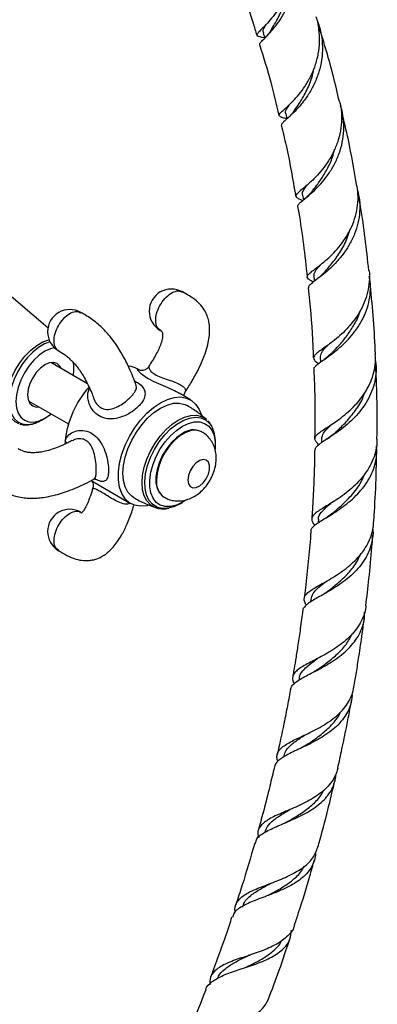
# Model space of a CAD drawing. Units: millimetres. Extents: x 5 to 995, y 5 to 995.
# Drawn here: x 226 to 242, y 831 to 875 of the extents above; entities that cross this region are included whole.
import ezdxf

# ---------------------------------------------------------------- set-up
doc = ezdxf.new("R2010")
doc.units = ezdxf.units.MM

msp = doc.modelspace()

# ---------------------------------------------------------------- linework, layer by layer
at = {"color": 7, "linetype": 'Continuous', "lineweight": 25}
for p, q in [((237.379, 874.538), (237.407, 874.531)), ((239.111, 867.438), (239.149, 867.214)), ((239.625, 863.77), (239.648, 863.554)), ((227.625, 861.451), (225.146, 863.561)), ((229.408, 858.925), (227.757, 859.878)), ((228.794, 859.635), (228.794, 859.808)), ((232.198, 859.701), (232.192, 859.698)), ((239.909, 860.104), (239.917, 859.901)), ((231.697, 859.567), (231.65, 859.594)), ((234.054, 858.206), (233.546, 858.499)), ((226.757, 858.146), (228.546, 857.113)), ((227.337, 857.283), (227.486, 857.369)), ((234.573, 856.752), (234.544, 856.768)), ((235.179, 856.153), (235.179, 856.279)), ((239.973, 856.449), (239.97, 856.268)), ((229.572, 854.558), (231.355, 853.529)), ((232.845, 853.824), (232.873, 853.807)), ((233.586, 853.518), (233.695, 853.581)), ((239.83, 852.815), (239.819, 852.659)), ((239.49, 849.214), (239.474, 849.088)), ((238.965, 845.655), (238.949, 845.563)), ((238.266, 842.147), (238.254, 842.093)), ((238.504, 839.707), (238.421, 839.67))]:
    msp.add_line(p, q, dxfattribs=at)
at = {"color": 7, "linetype": 'Continuous', "lineweight": 25, "flags": 128}
for points in [[(237.343, 874.739), (237.408, 874.529), (237.41, 874.521)], [(238.354, 871.098), (238.407, 870.876), (238.407, 870.873)], [(227.721, 860.813), (227.471, 860.721), (227.202, 860.565), (226.937, 860.355), (226.686, 860.098), (226.458, 859.803), (226.259, 859.479), (226.097, 859.137), (225.977, 858.79), (225.903, 858.448), (225.878, 858.125), (225.903, 857.83), (225.977, 857.573), (226.097, 857.365), (226.259, 857.21), (226.458, 857.116), (226.686, 857.084), (226.937, 857.117), (227.202, 857.212), (227.337, 857.283)], [(227.486, 860.391), (227.231, 860.214), (226.986, 859.987), (226.759, 859.716), (226.561, 859.414), (226.398, 859.091), (226.278, 858.76), (226.203, 858.434), (226.178, 858.125), (226.203, 857.845), (226.278, 857.604), (226.398, 857.413), (226.561, 857.278), (226.759, 857.204), (226.986, 857.195), (227.231, 857.251), (227.486, 857.369), (227.741, 857.546), (227.764, 857.565)], [(227.913, 860.554), (227.741, 860.509), (227.486, 860.391)], [(228.215, 859.614), (228.16, 859.718), (228.036, 859.833), (227.875, 859.882), (227.687, 859.864), (227.486, 859.778), (227.285, 859.631), (227.097, 859.433), (226.936, 859.198), (226.812, 858.94), (226.735, 858.679), (226.708, 858.431), (226.735, 858.214), (226.812, 858.042), (226.936, 857.927), (227.097, 857.878), (227.215, 857.882)], [(232.182, 853.445), (232.085, 853.424), (231.796, 853.404), (231.532, 853.451), (231.3, 853.563), (231.106, 853.739), (230.956, 853.973), (230.854, 854.258), (230.802, 854.587), (230.802, 854.951), (230.854, 855.34), (230.956, 855.744), (231.106, 856.151), (231.3, 856.55), (231.532, 856.93), (231.796, 857.282), (232.085, 857.595), (232.39, 857.861), (232.705, 858.072), (233.019, 858.223), (233.324, 858.31), (233.613, 858.331), (233.877, 858.284), (234.109, 858.171), (234.303, 857.996), (234.453, 857.762), (234.537, 857.544)], [(231.505, 853.789), (231.405, 853.857), (231.235, 854.039), (231.11, 854.277), (231.033, 854.562), (231.007, 854.888), (231.033, 855.243), (231.11, 855.617), (231.235, 855.999), (231.405, 856.377), (231.614, 856.739), (231.856, 857.075), (232.124, 857.374), (232.41, 857.627), (232.705, 857.827), (232.999, 857.967), (233.285, 858.044), (233.553, 858.054), (233.795, 857.998), (233.905, 857.946)], [(233.848, 853.679), (233.695, 853.581), (233.422, 853.453), (233.158, 853.387), (232.913, 853.387), (232.694, 853.451), (232.51, 853.578), (232.365, 853.764), (232.266, 854.002), (232.216, 854.284), (232.216, 854.601), (232.266, 854.941), (232.365, 855.293), (232.51, 855.645), (232.694, 855.986), (232.913, 856.303), (233.158, 856.585), (233.422, 856.824), (233.695, 857.011), (233.967, 857.139), (234.231, 857.205), (234.476, 857.205), (234.695, 857.141), (234.88, 857.013), (235.024, 856.828), (235.123, 856.59), (235.173, 856.308), (235.173, 855.991), (235.172, 855.975)], [(233.695, 856.684), (233.445, 856.509), (233.206, 856.282), (232.988, 856.011), (232.801, 855.709), (232.653, 855.389), (232.551, 855.065), (232.499, 854.751), (232.499, 854.461), (232.551, 854.207), (232.653, 854.001), (232.801, 853.851), (232.845, 853.824)], [(233.935, 854.586), (233.962, 854.415), (234.04, 854.295), (234.159, 854.236), (234.309, 854.247), (234.471, 854.325), (234.629, 854.463), (234.765, 854.644), (234.865, 854.851), (234.918, 855.059), (234.918, 855.247), (234.865, 855.395), (234.765, 855.485), (234.629, 855.509), (234.471, 855.464), (234.309, 855.355), (234.159, 855.193), (234.04, 854.997), (233.962, 854.787), (233.935, 854.586)], [(233.585, 853.518), (233.301, 853.383), (233.106, 853.327)]]:
    msp.add_lwpolyline(points, dxfattribs=at)
at = {"color": 8, "linetype": 'Continuous', "lineweight": 25, "flags": 128}
for points in [[(226.316, 857.123), (226.15, 857.208), (225.984, 857.366), (225.86, 857.581), (225.785, 857.844), (225.759, 858.147), (225.785, 858.48), (225.86, 858.831), (225.984, 859.188), (226.15, 859.538), (226.354, 859.871), (226.589, 860.175), (226.847, 860.439), (227.119, 860.655), (227.395, 860.814), (227.667, 860.912), (227.675, 860.914)], [(232.489, 853.341), (232.457, 853.352), (232.256, 853.469), (232.093, 853.644), (231.972, 853.872), (231.898, 854.147), (231.874, 854.461), (231.898, 854.803), (231.972, 855.163), (232.093, 855.53), (232.256, 855.894), (232.457, 856.243), (232.691, 856.566), (232.949, 856.854), (233.224, 857.098), (233.507, 857.291), (233.791, 857.426), (234.066, 857.499), (234.324, 857.509), (234.558, 857.455), (234.759, 857.339), (234.785, 857.317)], [(233.106, 853.327), (233.025, 853.312), (232.768, 853.307), (232.536, 853.367), (232.339, 853.492), (232.182, 853.676), (232.069, 853.915), (232.006, 854.2), (231.993, 854.522), (232.031, 854.871), (232.119, 855.236), (232.255, 855.605), (232.433, 855.966), (232.648, 856.307), (232.894, 856.618), (233.161, 856.889), (233.442, 857.11), (233.728, 857.275), (234.009, 857.378), (234.277, 857.417), (234.522, 857.389), (234.738, 857.296), (234.916, 857.141), (235.001, 857.023)], [(234.571, 856.753), (234.527, 856.775), (234.324, 856.829), (234.094, 856.814), (233.849, 856.733), (233.597, 856.587), (233.352, 856.385), (233.122, 856.135), (232.919, 855.847), (232.751, 855.534), (232.625, 855.21), (232.547, 854.889), (232.521, 854.586)], [(228.48, 856.245), (228.447, 856.29), (228.398, 856.338)]]:
    msp.add_lwpolyline(points, dxfattribs=at)
at = {"color": 7, "linetype": 'Continuous', "lineweight": 25}
for centre, radius, start, end in [((233.194, 862.199), 1, 59.9725, 240.0171), ((228.609, 861.273), 1, 60.0325, 240.0483), ((227.056, 859.618), 1.739, 349.3431, 10.428), ((231.179, 858.768), 0.951, 60.3084, 83.8713), ((232.678, 855.893), 4.303, 137.9531, 174.0632), ((233.729, 856.324), 1.451, 358.233, 28.7777), ((234.191, 856), 0.846, 65.3276, 125.9828), ((231.139, 856.149), 2.747, 176.0565, 178.845), ((228.609, 852.264), 1, 59.9566, 239.9619)]:
    msp.add_arc(centre, radius, start, end, dxfattribs=at)
at = {"color": 8, "linetype": 'Continuous', "lineweight": 25}
msp.add_arc((233.363, 854.497), 0.846, 174.0212, 234.5915, dxfattribs=at)
at = {"color": 7, "linetype": 'Continuous', "lineweight": 25}
for points, knots in [([(238.393, 879.255), (238.397, 879.245), (238.493, 879.048), (238.587, 878.633), (238.659, 878.025), (238.62, 877.428), (238.494, 876.854), (238.297, 876.334), (238.051, 875.871), (237.785, 875.487), (237.524, 875.177), (237.3, 874.948), (237.133, 874.787), (237.048, 874.684), (237.053, 874.622), (237.166, 874.58), (237.286, 874.558), (237.388, 874.537), (237.394, 874.535)], [0, 0, 0, 0, 0.0039368, 0.078327, 0.1496747, 0.2231319, 0.2937378, 0.3664252, 0.4364108, 0.5084536, 0.5779011, 0.6493889, 0.7183263, 0.7892953, 0.8576128, 0.9279493, 0.9955462, 1, 1, 1, 1]), ([(237.19, 874.234), (237.19, 874.254), (237.191, 874.296), (237.301, 874.409), (237.477, 874.582), (237.71, 874.826), (237.969, 875.143), (238.233, 875.539), (238.47, 876.002), (238.659, 876.529), (238.774, 877.095), (238.804, 877.691), (238.73, 878.285), (238.611, 878.748), (238.489, 878.987), (238.457, 879.049)], [0, 0, 0, 0, 0.070803, 0.149443, 0.230302, 0.310014, 0.391977, 0.472685, 0.555685, 0.637213, 0.721062, 0.803302, 0.887887, 0.970794, 1, 1, 1, 1]), ([(235.93, 877.848), (236.039, 877.567), (236.376, 876.701), (236.753, 875.64), (236.992, 874.826), (237.045, 874.645)], [0, 0, 0, 0, 0.271452, 0.837834, 1, 1, 1, 1]), ([(237.713, 874.904), (237.729, 874.931), (237.812, 875.07), (238.037, 875.449), (238.278, 876.018), (238.428, 876.491), (238.455, 876.754), (238.46, 876.804)], [0, 0, 0, 0, 0.071722, 0.375971, 0.682475, 0.940057, 1, 1, 1, 1]), ([(238.408, 870.869), (238.343, 870.888), (238.201, 870.93), (238.085, 870.979), (238.046, 871.04), (238.096, 871.124), (238.229, 871.247), (238.428, 871.423), (238.678, 871.662), (238.953, 871.967), (239.231, 872.342), (239.485, 872.777), (239.695, 873.269), (239.836, 873.799), (239.901, 874.359), (239.864, 874.919), (239.802, 875.3), (239.73, 875.476), (239.729, 875.478)], [0, 0, 0, 0, 0.056144, 0.122342, 0.187369, 0.254243, 0.319938, 0.387506, 0.453745, 0.521875, 0.588604, 0.657242, 0.724413, 0.793505, 0.861139, 0.930699, 0.998904, 1, 1, 1, 1]), ([(239.777, 875.27), (239.8, 875.219), (239.902, 874.987), (239.988, 874.548), (240.027, 873.967), (239.964, 873.399), (239.818, 872.851), (239.604, 872.351), (239.341, 871.903), (239.057, 871.524), (238.773, 871.212), (238.522, 870.973), (238.318, 870.795), (238.198, 870.675), (238.149, 870.612), (238.169, 870.589), (238.17, 870.587)], [0, 0, 0, 0, 0.024054, 0.10794, 0.188771, 0.27198, 0.352199, 0.434779, 0.514374, 0.596311, 0.675248, 0.756515, 0.834682, 0.915164, 0.992425, 1, 1, 1, 1]), ([(237.363, 874.744), (237.351, 874.766), (237.31, 874.843), (237.367, 874.956), (237.451, 875.099), (237.466, 875.124)], [0, 0, 0, 0, 0.247104, 0.865801, 1, 1, 1, 1]), ([(237.714, 874.907), (237.661, 874.827), (237.552, 874.663), (237.428, 874.537), (237.365, 874.472)], [0, 0, 0, 0, 0.492061, 1, 1, 1, 1]), ([(240.773, 871.652), (240.686, 872.033), (240.421, 873.201), (240.084, 874.298), (239.857, 875.038)], [0, 0, 0, 0, 0.326107, 1, 1, 1, 1]), ([(237.17, 874.226), (237.346, 873.665), (237.671, 872.634), (237.926, 871.529), (238.042, 871.025)], [0, 0, 0, 0, 0.544217, 1, 1, 1, 1]), ([(238.748, 871.255), (238.818, 871.353), (238.978, 871.58), (239.273, 872.077), (239.522, 872.618), (239.599, 873.002), (239.628, 873.142)], [0, 0, 0, 0, 0.230592, 0.527792, 0.827326, 1, 1, 1, 1]), ([(238.359, 871.095), (238.357, 871.098), (238.313, 871.157), (238.368, 871.275), (238.481, 871.449), (238.528, 871.523)], [0, 0, 0, 0, 0.027154, 0.588331, 1, 1, 1, 1]), ([(238.753, 871.259), (238.698, 871.186), (238.586, 871.038), (238.46, 870.922), (238.396, 870.862)], [0, 0, 0, 0, 0.492023, 1, 1, 1, 1]), ([(240.783, 871.655), (240.794, 871.619), (240.858, 871.406), (240.885, 871.001), (240.857, 870.455), (240.738, 869.93), (240.545, 869.432), (240.297, 868.983), (240.011, 868.585), (239.714, 868.25), (239.425, 867.975), (239.172, 867.762), (238.972, 867.6), (238.845, 867.483), (238.798, 867.396), (238.844, 867.324), (238.952, 867.263), (239.075, 867.214), (239.124, 867.194)], [0, 0, 0, 0, 0.014319, 0.084653, 0.15223, 0.221799, 0.288772, 0.357716, 0.424164, 0.492561, 0.558584, 0.62654, 0.692191, 0.759768, 0.824997, 0.892141, 0.956916, 1, 1, 1, 1]), ([(238.895, 866.92), (238.898, 866.946), (238.905, 866.999), (239.018, 867.108), (239.198, 867.255), (239.438, 867.454), (239.715, 867.707), (240.011, 868.023), (240.3, 868.396), (240.563, 868.828), (240.775, 869.303), (240.921, 869.818), (240.99, 870.351), (240.962, 870.891), (240.902, 871.267), (240.828, 871.451), (240.823, 871.466)], [0, 0, 0, 0, 0.072263, 0.146049, 0.221929, 0.296523, 0.373231, 0.448652, 0.526219, 0.602324, 0.680597, 0.757352, 0.836299, 0.913628, 0.993168, 1, 1, 1, 1]), ([(241.561, 867.836), (241.443, 868.542), (241.25, 869.694), (240.983, 870.779), (240.88, 871.2)], [0, 0, 0, 0, 0.612487, 1, 1, 1, 1]), ([(238.15, 870.584), (238.226, 870.282), (238.483, 869.257), (238.668, 868.16), (238.799, 867.386)], [0, 0, 0, 0, 0.294584, 1, 1, 1, 1]), ([(239.54, 867.602), (239.579, 867.65), (239.696, 867.798), (239.944, 868.129), (240.228, 868.596), (240.451, 869.063), (240.531, 869.384), (240.56, 869.503)], [0, 0, 0, 0, 0.118891, 0.362352, 0.607246, 0.853859, 1, 1, 1, 1]), ([(239.124, 867.434), (239.118, 867.449), (239.088, 867.519), (239.153, 867.656), (239.269, 867.817), (239.326, 867.896)], [0, 0, 0, 0, 0.1306, 0.573505, 1, 1, 1, 1]), ([(239.593, 863.513), (239.568, 863.526), (239.469, 863.577), (239.373, 863.644), (239.313, 863.729), (239.34, 863.818), (239.446, 863.927), (239.624, 864.064), (239.863, 864.243), (240.143, 864.469), (240.448, 864.75), (240.753, 865.081), (241.04, 865.467), (241.285, 865.894), (241.476, 866.363), (241.593, 866.853), (241.637, 867.352), (241.596, 867.677), (241.576, 867.837)], [0, 0, 0, 0, 0.022882, 0.08762, 0.151009, 0.21621, 0.280057, 0.345733, 0.409951, 0.476008, 0.540582, 0.607012, 0.671856, 0.738558, 0.803759, 0.870824, 0.936461, 1, 1, 1, 1]), ([(239.541, 867.603), (239.486, 867.538), (239.374, 867.406), (239.25, 867.3), (239.186, 867.246)], [0, 0, 0, 0, 0.492315, 1, 1, 1, 1]), ([(241.592, 867.651), (241.627, 867.502), (241.699, 867.186), (241.702, 866.685), (241.627, 866.174), (241.47, 865.678), (241.248, 865.22), (240.972, 864.8), (240.668, 864.434), (240.352, 864.12), (240.052, 863.864), (239.784, 863.658), (239.571, 863.499), (239.432, 863.376), (239.369, 863.298), (239.383, 863.258), (239.386, 863.248)], [0, 0, 0, 0, 0.068508, 0.144349, 0.222417, 0.297771, 0.375339, 0.450163, 0.527185, 0.601493, 0.67799, 0.751668, 0.827518, 0.900528, 0.975698, 1, 1, 1, 1]), ([(242.103, 864.034), (241.998, 865.009), (241.875, 866.148), (241.674, 867.221), (241.646, 867.375)], [0, 0, 0, 0, 0.857285, 1, 1, 1, 1]), ([(238.887, 866.918), (238.904, 866.826), (239.097, 865.809), (239.213, 864.723), (239.319, 863.736)], [0, 0, 0, 0, 0.090359, 1, 1, 1, 1]), ([(240.097, 863.952), (240.159, 864.022), (240.326, 864.211), (240.664, 864.632), (241.027, 865.207), (241.187, 865.66), (241.267, 865.886)], [0, 0, 0, 0, 0.1628912, 0.4411366, 0.7214331, 1, 1, 1, 1]), ([(239.625, 863.775), (239.634, 863.846), (239.654, 863.987), (239.82, 864.181), (239.902, 864.278)], [0, 0, 0, 0, 0.503516, 1, 1, 1, 1]), ([(242.109, 864.035), (242.11, 864.03), (242.142, 863.868), (242.129, 863.535), (242.063, 863.055), (241.91, 862.587), (241.693, 862.153), (241.421, 861.751), (241.117, 861.398), (240.795, 861.088), (240.479, 860.83), (240.187, 860.616), (239.94, 860.445), (239.75, 860.306), (239.634, 860.192), (239.594, 860.09), (239.64, 859.99), (239.723, 859.91), (239.81, 859.852), (239.831, 859.837)], [0, 0, 0, 0, 0.002017, 0.067707, 0.135336, 0.200418, 0.267414, 0.331989, 0.398456, 0.46264, 0.528701, 0.592582, 0.658325, 0.721997, 0.78753, 0.850915, 0.916152, 0.979252, 1, 1, 1, 1]), ([(239.636, 859.584), (239.634, 859.589), (239.623, 859.629), (239.677, 859.704), (239.802, 859.821), (240.001, 859.963), (240.255, 860.141), (240.549, 860.358), (240.867, 860.622), (241.185, 860.932), (241.488, 861.292), (241.754, 861.69), (241.967, 862.128), (242.114, 862.59), (242.182, 863.071), (242.184, 863.471), (242.133, 863.706), (242.117, 863.78)], [0, 0, 0, 0, 0.012261, 0.08448, 0.155296, 0.22813, 0.299559, 0.373018, 0.445124, 0.519287, 0.591949, 0.666684, 0.7399, 0.81521, 0.888915, 0.964731, 1, 1, 1, 1]), ([(240.093, 863.948), (240.039, 863.89), (239.929, 863.774), (239.807, 863.678), (239.746, 863.63)], [0, 0, 0, 0, 0.492865, 1, 1, 1, 1]), ([(239.373, 863.248), (239.449, 862.48), (239.55, 861.447), (239.587, 860.367), (239.596, 860.091)], [0, 0, 0, 0, 0.743661, 1, 1, 1, 1]), ([(242.402, 860.224), (242.4, 860.294), (242.361, 861.428), (242.255, 862.517), (242.157, 863.539)], [0, 0, 0, 0, 0.061998, 1, 1, 1, 1]), ([(233.799, 858.527), (233.9, 858.684), (234.115, 859.015), (234.384, 859.507), (234.599, 859.968), (234.756, 860.383), (234.859, 860.755), (234.912, 861.081), (234.924, 861.319), (234.917, 861.499), (234.898, 861.672), (234.852, 861.885), (234.753, 862.144), (234.578, 862.418), (234.325, 862.675), (234.021, 862.886), (233.798, 863.008), (233.693, 863.066)], [0, 0, 0, 0, 0.10155, 0.214176, 0.305913, 0.380766, 0.459828, 0.520526, 0.567051, 0.594403, 0.622983, 0.665633, 0.720284, 0.784781, 0.856967, 0.932279, 1, 1, 1, 1]), ([(231.602, 858.877), (231.556, 858.999), (231.465, 859.244), (231.309, 859.603), (231.132, 859.97), (230.944, 860.313), (230.722, 860.668), (230.451, 861.041), (230.14, 861.39), (229.827, 861.67), (229.574, 861.861), (229.334, 862.012), (229.18, 862.098), (229.109, 862.139)], [0, 0, 0, 0, 0.110798, 0.221747, 0.31334, 0.422321, 0.505685, 0.599974, 0.725536, 0.794882, 0.866801, 0.938003, 1, 1, 1, 1]), ([(240.422, 860.303), (240.438, 860.319), (240.544, 860.429), (240.798, 860.693), (241.143, 861.104), (241.453, 861.598), (241.652, 861.974), (241.705, 862.191), (241.71, 862.211)], [0, 0, 0, 0, 0.0405942, 0.2722725, 0.5051929, 0.7396571, 0.9756691, 1, 1, 1, 1]), ([(232.695, 861.333), (232.715, 861.326), (232.745, 861.315), (232.777, 861.269), (232.792, 861.225), (232.805, 861.142), (232.794, 860.98), (232.707, 860.667), (232.504, 860.224), (232.287, 859.889), (232.174, 859.715)], [0, 0, 0, 0, 0.143667, 0.223533, 0.255032, 0.304666, 0.384933, 0.518045, 0.749204, 1, 1, 1, 1]), ([(239.919, 860.104), (239.93, 860.182), (239.949, 860.325), (240.108, 860.512), (240.236, 860.644), (240.271, 860.68)], [0, 0, 0, 0, 0.462242, 0.851883, 1, 1, 1, 1]), ([(228.109, 860.407), (228.203, 860.352), (228.343, 860.271), (228.544, 860.111), (228.677, 859.987), (228.784, 859.874), (228.892, 859.748), (229.021, 859.583), (229.184, 859.341), (229.34, 859.068), (229.49, 858.767), (229.612, 858.488), (229.68, 858.304), (229.71, 858.224)], [0, 0, 0, 0, 0.127595, 0.189689, 0.245607, 0.293131, 0.329334, 0.396558, 0.490494, 0.622511, 0.739339, 0.885922, 1, 1, 1, 1]), ([(239.85, 856.176), (239.805, 856.22), (239.713, 856.308), (239.662, 856.422), (239.682, 856.533), (239.778, 856.649), (239.945, 856.776), (240.176, 856.928), (240.454, 857.109), (240.768, 857.328), (241.095, 857.585), (241.421, 857.886), (241.723, 858.225), (241.988, 858.605), (242.198, 859.012), (242.342, 859.447), (242.414, 859.854), (242.402, 860.115), (242.397, 860.224)], [0, 0, 0, 0, 0.060298, 0.122489, 0.186466, 0.248924, 0.313181, 0.375849, 0.440321, 0.503217, 0.567927, 0.630983, 0.695853, 0.759156, 0.824279, 0.887851, 0.95324, 1, 1, 1, 1]), ([(240.425, 860.307), (240.372, 860.256), (240.265, 860.153), (240.146, 860.066), (240.086, 860.022)], [0, 0, 0, 0, 0.493383, 1, 1, 1, 1]), ([(232.183, 859.707), (232.152, 859.669), (232.092, 859.593), (231.967, 859.536), (231.853, 859.523), (231.768, 859.536), (231.716, 859.556), (231.703, 859.563), (231.697, 859.567)], [0, 0, 0, 0, 0.2166355, 0.4274326, 0.6002539, 0.7501619, 0.8819885, 1, 1, 1, 1]), ([(242.401, 859.967), (242.403, 859.959), (242.439, 859.797), (242.436, 859.478), (242.382, 859.017), (242.244, 858.574), (242.037, 858.15), (241.775, 857.761), (241.467, 857.407), (241.139, 857.098), (240.801, 856.829), (240.482, 856.605), (240.192, 856.417), (239.955, 856.261), (239.781, 856.129), (239.68, 856.021), (239.674, 855.954), (239.671, 855.926)], [0, 0, 0, 0, 0.003915, 0.078854, 0.151332, 0.225932, 0.29802, 0.372222, 0.443863, 0.517603, 0.588817, 0.662125, 0.732797, 0.805547, 0.875681, 0.947884, 1, 1, 1, 1]), ([(242.469, 856.422), (242.471, 856.496), (242.487, 857.217), (242.475, 858.313), (242.436, 859.32), (242.421, 859.702)], [0, 0, 0, 0, 0.065589, 0.645487, 1, 1, 1, 1]), ([(239.616, 859.583), (239.637, 859.149), (239.686, 858.129), (239.669, 857.066), (239.659, 856.456)], [0, 0, 0, 0, 0.425981, 1, 1, 1, 1]), ([(233.769, 858.37), (233.767, 858.38), (233.762, 858.397), (233.766, 858.428), (233.768, 858.44)], [0, 0, 0, 0, 0.586676, 1, 1, 1, 1]), ([(233.768, 858.44), (233.775, 858.468), (233.783, 858.501), (233.8, 858.519), (233.803, 858.522)], [0, 0, 0, 0, 0.839773, 1, 1, 1, 1]), ([(240.556, 856.694), (240.59, 856.726), (240.744, 856.869), (241.093, 857.203), (241.509, 857.718), (241.806, 858.167), (241.892, 858.45), (241.911, 858.511)], [0, 0, 0, 0, 0.079609, 0.35861, 0.63948, 0.922565, 1, 1, 1, 1]), ([(234.785, 857.312), (234.649, 857.428), (234.373, 857.661), (234.062, 857.848), (233.904, 857.943)], [0, 0, 0, 0, 0.493194, 1, 1, 1, 1]), ([(226.353, 857.115), (226.363, 857.111), (226.445, 857.075), (226.619, 857.065), (226.868, 857.088), (227.115, 857.163), (227.275, 857.253), (227.349, 857.294)], [0, 0, 0, 0, 0.036969, 0.280066, 0.527527, 0.782842, 1, 1, 1, 1]), ([(234.982, 857.066), (234.957, 857.114), (234.918, 857.189), (234.857, 857.242), (234.834, 857.26)], [0, 0, 0, 0, 0.636872, 1, 1, 1, 1]), ([(239.976, 856.449), (239.993, 856.53), (240.029, 856.695), (240.215, 856.895), (240.382, 857.052), (240.425, 857.092)], [0, 0, 0, 0, 0.417619, 0.847886, 1, 1, 1, 1]), ([(232.876, 853.814), (232.929, 853.783), (233.06, 853.707), (233.295, 853.649), (233.559, 853.633), (233.82, 853.671), (234.073, 853.757), (234.317, 853.891), (234.551, 854.075), (234.764, 854.306), (234.949, 854.577), (235.094, 854.88), (235.188, 855.195), (235.226, 855.507), (235.21, 855.8), (235.142, 856.072), (235.026, 856.32), (234.862, 856.531), (234.706, 856.678), (234.596, 856.732), (234.566, 856.747)], [0, 0, 0, 0, 0.037346, 0.092945, 0.146818, 0.200319, 0.254839, 0.311773, 0.372076, 0.435423, 0.500154, 0.566056, 0.634046, 0.696961, 0.757242, 0.814656, 0.870228, 0.924846, 0.979091, 1, 1, 1, 1]), ([(240.553, 856.691), (240.501, 856.646), (240.396, 856.553), (240.278, 856.474), (240.218, 856.434)], [0, 0, 0, 0, 0.493569, 1, 1, 1, 1]), ([(228.709, 856.362), (228.648, 856.33), (228.481, 856.24), (228.211, 856.119), (227.894, 855.994), (227.608, 855.905), (227.355, 855.849), (227.175, 855.825), (227.025, 855.814), (226.876, 855.814), (226.707, 855.831), (226.479, 855.885), (226.357, 855.953), (226.275, 855.999)], [0, 0, 0, 0, 0.087272, 0.241595, 0.361875, 0.493818, 0.583518, 0.645003, 0.684965, 0.737016, 0.79735, 0.863477, 1, 1, 1, 1]), ([(242.463, 856.422), (242.463, 856.338), (242.465, 856.106), (242.382, 855.739), (242.224, 855.328), (242.001, 854.947), (241.724, 854.592), (241.411, 854.276), (241.074, 853.995), (240.736, 853.753), (240.409, 853.545), (240.117, 853.369), (239.869, 853.216), (239.682, 853.083), (239.562, 852.957), (239.516, 852.834), (239.55, 852.699), (239.605, 852.605), (239.662, 852.545), (239.664, 852.543)], [0, 0, 0, 0, 0.038296, 0.104477, 0.168225, 0.233845, 0.297175, 0.362361, 0.425332, 0.490141, 0.552885, 0.617457, 0.680028, 0.74442, 0.806862, 0.871121, 0.933442, 0.997578, 1, 1, 1, 1]), ([(239.5, 852.291), (239.5, 852.312), (239.5, 852.375), (239.579, 852.477), (239.728, 852.604), (239.947, 852.746), (240.215, 852.907), (240.526, 853.098), (240.858, 853.319), (241.199, 853.578), (241.526, 853.872), (241.828, 854.204), (242.083, 854.567), (242.283, 854.961), (242.413, 855.374), (242.474, 855.766), (242.456, 856.016), (242.448, 856.124)], [0, 0, 0, 0, 0.033696, 0.101661, 0.171573, 0.239955, 0.31029, 0.379191, 0.450061, 0.51946, 0.590842, 0.660754, 0.732669, 0.802991, 0.875327, 0.946077, 1, 1, 1, 1]), ([(239.656, 855.925), (239.656, 855.785), (239.656, 855.278), (239.615, 854.379), (239.575, 853.491), (239.537, 852.972), (239.527, 852.836)], [0, 0, 0, 0, 0.13976, 0.503777, 0.870146, 1, 1, 1, 1]), ([(242.319, 852.642), (242.331, 852.81), (242.385, 853.545), (242.435, 854.628), (242.451, 855.531), (242.458, 855.883)], [0, 0, 0, 0, 0.152617, 0.670419, 1, 1, 1, 1]), ([(240.49, 853.11), (240.572, 853.179), (240.807, 853.378), (241.26, 853.81), (241.688, 854.324), (241.847, 854.699), (241.906, 854.84)], [0, 0, 0, 0, 0.168517, 0.486693, 0.807548, 1, 1, 1, 1]), ([(225.275, 854.267), (225.35, 854.222), (225.507, 854.126), (225.83, 853.956), (226.215, 853.828), (226.595, 853.774), (226.849, 853.761), (227.086, 853.766), (227.359, 853.79), (227.694, 853.845), (228.054, 853.933), (228.44, 854.055), (228.852, 854.212), (229.286, 854.405), (229.569, 854.554), (229.707, 854.627)], [0, 0, 0, 0, 0.060224, 0.127026, 0.248905, 0.312134, 0.355926, 0.399122, 0.452526, 0.519174, 0.6034, 0.681642, 0.776312, 0.891333, 1, 1, 1, 1]), ([(229.576, 854.563), (229.575, 854.564), (229.572, 854.567), (229.602, 854.539), (229.648, 854.46), (229.68, 854.34), (229.656, 854.261), (229.646, 854.226)], [0, 0, 0, 0, 0.094628, 0.295657, 0.520399, 0.78831, 1, 1, 1, 1]), ([(229.709, 854.625), (229.709, 854.625), (229.729, 854.64), (229.782, 854.646), (229.782, 854.646), (229.781, 854.646)], [0, 0, 0, 0, 0.010144, 0.654736, 1, 1, 1, 1]), ([(229.65, 854.227), (229.634, 854.168), (229.582, 853.98), (229.486, 853.714), (229.365, 853.43), (229.254, 853.231), (229.17, 853.123), (229.133, 853.09), (229.131, 853.088), (229.142, 853.09), (229.134, 853.094), (229.119, 853.115), (229.108, 853.131)], [0, 0, 0, 0, 0.0745207, 0.2397661, 0.3646391, 0.4985517, 0.5928528, 0.6661813, 0.7284411, 0.7623621, 0.8206474, 1, 1, 1, 1]), ([(229.968, 854.33), (229.979, 854.324), (230.003, 854.309), (230.037, 854.29), (230.057, 854.279)], [0, 0, 0, 0, 0.414938, 1, 1, 1, 1]), ([(228.109, 851.398), (228.232, 851.324), (228.485, 851.174), (228.858, 851.014), (229.202, 850.946), (229.473, 850.949), (229.692, 850.989), (229.952, 851.073), (230.279, 851.263), (230.651, 851.632), (230.958, 852.097), (231.22, 852.639), (231.397, 853.088), (231.484, 853.384), (231.51, 853.473)], [0, 0, 0, 0, 0.084585, 0.173233, 0.248562, 0.30345, 0.342399, 0.38266, 0.470984, 0.574892, 0.706213, 0.814695, 0.944242, 1, 1, 1, 1]), ([(231.505, 853.791), (231.521, 853.782), (231.702, 853.665), (232.032, 853.51), (232.355, 853.395), (232.492, 853.346)], [0, 0, 0, 0, 0.049483, 0.597643, 1, 1, 1, 1]), ([(239.836, 852.806), (239.834, 852.814), (239.806, 852.929), (239.961, 853.13), (240.17, 853.349), (240.355, 853.507), (240.382, 853.53)], [0, 0, 0, 0, 0.0335, 0.478276, 0.922915, 1, 1, 1, 1]), ([(232.475, 853.35), (232.485, 853.345), (232.566, 853.305), (232.744, 853.287), (232.938, 853.283), (233.053, 853.315), (233.08, 853.323)], [0, 0, 0, 0, 0.057315, 0.462189, 0.871948, 1, 1, 1, 1]), ([(240.483, 853.103), (240.433, 853.063), (240.331, 852.98), (240.216, 852.909), (240.159, 852.874)], [0, 0, 0, 0, 0.493883, 1, 1, 1, 1]), ([(239.289, 848.948), (239.275, 848.968), (239.219, 849.047), (239.184, 849.165), (239.192, 849.308), (239.277, 849.442), (239.429, 849.574), (239.646, 849.714), (239.914, 849.866), (240.226, 850.04), (240.561, 850.238), (240.908, 850.467), (241.245, 850.727), (241.561, 851.02), (241.835, 851.343), (242.061, 851.695), (242.219, 852.069), (242.306, 852.388), (242.312, 852.581), (242.314, 852.643)], [0, 0, 0, 0, 0.020696, 0.082803, 0.146701, 0.208953, 0.273004, 0.335352, 0.399502, 0.461951, 0.526206, 0.588713, 0.653024, 0.715665, 0.780111, 0.842933, 0.907556, 0.970726, 1, 1, 1, 1]), ([(242.281, 852.365), (242.284, 852.339), (242.303, 852.178), (242.266, 851.879), (242.167, 851.484), (241.99, 851.103), (241.754, 850.751), (241.463, 850.424), (241.139, 850.134), (240.79, 849.873), (240.44, 849.649), (240.1, 849.452), (239.793, 849.282), (239.529, 849.129), (239.323, 848.992), (239.187, 848.856), (239.123, 848.76), (239.126, 848.701), (239.127, 848.692)], [0, 0, 0, 0, 0.013639, 0.083299, 0.154994, 0.224372, 0.295778, 0.364861, 0.43597, 0.50465, 0.575342, 0.643622, 0.713906, 0.781725, 0.851536, 0.918899, 0.98824, 1, 1, 1, 1]), ([(239.489, 852.292), (239.485, 852.224), (239.453, 851.768), (239.374, 850.913), (239.278, 849.967), (239.209, 849.409), (239.189, 849.25)], [0, 0, 0, 0, 0.067962, 0.455336, 0.84504, 1, 1, 1, 1]), ([(241.969, 848.904), (242.017, 849.313), (242.12, 850.205), (242.223, 851.268), (242.268, 851.918), (242.28, 852.093)], [0, 0, 0, 0, 0.381462, 0.833372, 1, 1, 1, 1]), ([(240.218, 849.545), (240.359, 849.654), (240.655, 849.883), (241.128, 850.32), (241.521, 850.776), (241.675, 851.108), (241.736, 851.241)], [0, 0, 0, 0, 0.253596, 0.532049, 0.812571, 1, 1, 1, 1]), ([(239.499, 849.213), (239.52, 849.297), (239.564, 849.477), (239.81, 849.725), (240.06, 849.923), (240.173, 850.012)], [0, 0, 0, 0, 0.32394, 0.692391, 1, 1, 1, 1]), ([(240.226, 849.55), (240.181, 849.517), (240.091, 849.45), (239.989, 849.391), (239.938, 849.362)], [0, 0, 0, 0, 0.495136, 1, 1, 1, 1]), ([(238.576, 845.136), (238.58, 845.165), (238.591, 845.246), (238.684, 845.366), (238.846, 845.504), (239.073, 845.645), (239.349, 845.791), (239.667, 845.954), (240.009, 846.134), (240.364, 846.34), (240.711, 846.572), (241.04, 846.836), (241.331, 847.126), (241.575, 847.446), (241.76, 847.788), (241.875, 848.153), (241.923, 848.437), (241.912, 848.6), (241.909, 848.633)], [0, 0, 0, 0, 0.036334, 0.101847, 0.169242, 0.23505, 0.302742, 0.368969, 0.437093, 0.503716, 0.572246, 0.639285, 0.708249, 0.775628, 0.844938, 0.912686, 0.982382, 1, 1, 1, 1]), ([(241.966, 848.904), (241.965, 848.888), (241.959, 848.743), (241.881, 848.481), (241.726, 848.126), (241.504, 847.798), (241.228, 847.493), (240.914, 847.222), (240.57, 846.977), (240.218, 846.762), (239.868, 846.572), (239.542, 846.405), (239.249, 846.252), (239.007, 846.111), (238.822, 845.971), (238.703, 845.83), (238.655, 845.676), (238.664, 845.535), (238.713, 845.434), (238.73, 845.398)], [0, 0, 0, 0, 0.008192, 0.073946, 0.137341, 0.202595, 0.265595, 0.330441, 0.393103, 0.457589, 0.520105, 0.584439, 0.646843, 0.711054, 0.773452, 0.837662, 0.899991, 0.964127, 1, 1, 1, 1]), ([(239.121, 848.693), (239.118, 848.667), (239.081, 848.366), (239.004, 847.823), (238.898, 847.104), (238.801, 846.492), (238.726, 846.037), (238.682, 845.786), (238.668, 845.702)], [0, 0, 0, 0, 0.026606, 0.30484, 0.545527, 0.749339, 0.916818, 1, 1, 1, 1]), ([(241.425, 845.212), (241.427, 845.227), (241.468, 845.459), (241.547, 845.93), (241.674, 846.731), (241.795, 847.544), (241.868, 848.114), (241.897, 848.342)], [0, 0, 0, 0, 0.014367, 0.220424, 0.4496, 0.780158, 1, 1, 1, 1]), ([(239.787, 846.037), (239.917, 846.13), (240.202, 846.33), (240.659, 846.707), (241.091, 847.144), (241.273, 847.487), (241.36, 847.652)], [0, 0, 0, 0, 0.223364, 0.487229, 0.752881, 1, 1, 1, 1]), ([(238.973, 845.653), (238.973, 845.666), (238.969, 845.784), (239.11, 845.975), (239.378, 846.242), (239.649, 846.435), (239.78, 846.528)], [0, 0, 0, 0, 0.0411988, 0.3683835, 0.6951569, 1, 1, 1, 1]), ([(239.791, 846.04), (239.753, 846.013), (239.675, 845.961), (239.587, 845.914), (239.542, 845.89)], [0, 0, 0, 0, 0.496446, 1, 1, 1, 1]), ([(238.003, 841.9), (237.992, 841.928), (237.956, 842.025), (237.956, 842.17), (238.009, 842.337), (238.133, 842.49), (238.319, 842.633), (238.564, 842.774), (238.855, 842.918), (239.185, 843.072), (239.534, 843.239), (239.894, 843.428), (240.242, 843.638), (240.57, 843.875), (240.859, 844.137), (241.102, 844.426), (241.283, 844.738), (241.389, 845.003), (241.41, 845.166), (241.417, 845.214)], [0, 0, 0, 0, 0.02521, 0.087497, 0.151586, 0.213937, 0.278096, 0.340428, 0.404566, 0.466928, 0.531099, 0.593437, 0.657578, 0.719994, 0.784214, 0.846732, 0.911047, 0.973853, 1, 1, 1, 1]), ([(238.568, 845.137), (238.56, 845.093), (238.527, 844.915), (238.446, 844.479), (238.308, 843.778), (238.144, 842.982), (238.023, 842.441), (237.971, 842.211)], [0, 0, 0, 0, 0.045167, 0.184104, 0.447953, 0.764991, 1, 1, 1, 1]), ([(241.344, 844.933), (241.345, 844.871), (241.345, 844.69), (241.271, 844.398), (241.128, 844.068), (240.916, 843.757), (240.652, 843.475), (240.339, 843.217), (239.998, 842.989), (239.635, 842.784), (239.275, 842.603), (238.924, 842.439), (238.607, 842.29), (238.329, 842.146), (238.105, 842.005), (237.946, 841.856), (237.861, 841.737), (237.852, 841.659), (237.849, 841.641)], [0, 0, 0, 0, 0.034847, 0.102228, 0.171575, 0.23872, 0.307823, 0.374728, 0.443592, 0.51016, 0.578675, 0.644916, 0.713099, 0.778944, 0.846718, 0.912192, 0.979584, 1, 1, 1, 1]), ([(240.7, 841.586), (240.765, 841.876), (240.902, 842.487), (241.075, 843.333), (241.217, 844.062), (241.292, 844.472), (241.324, 844.646)], [0, 0, 0, 0, 0.284031, 0.597278, 0.828991, 1, 1, 1, 1]), ([(239.194, 842.582), (239.273, 842.634), (239.517, 842.791), (239.965, 843.101), (240.432, 843.537), (240.73, 843.88), (240.808, 844.088), (240.816, 844.11)], [0, 0, 0, 0, 0.133322, 0.409344, 0.687257, 0.966971, 1, 1, 1, 1]), ([(238.282, 842.142), (238.304, 842.225), (238.356, 842.418), (238.632, 842.685), (238.945, 842.91), (239.169, 843.055), (239.226, 843.092)], [0, 0, 0, 0, 0.242204, 0.566143, 0.889681, 1, 1, 1, 1]), ([(239.19, 842.58), (239.158, 842.56), (239.093, 842.52), (239.019, 842.484), (238.982, 842.467)], [0, 0, 0, 0, 0.4976208, 1, 1, 1, 1]), ([(240.701, 841.585), (240.671, 841.479), (240.611, 841.269), (240.437, 840.977), (240.21, 840.708), (239.928, 840.463), (239.503, 840.173), (238.896, 839.866), (238.177, 839.569), (237.573, 839.299), (237.194, 839), (237.053, 838.733), (237.117, 838.524), (237.134, 838.469)], [0, 0, 0, 0, 0.064487, 0.127883, 0.193136, 0.256186, 0.321081, 0.447979, 0.574635, 0.701134, 0.827724, 0.954352, 1, 1, 1, 1]), ([(237.841, 841.643), (237.774, 841.356), (237.613, 840.675), (237.371, 839.721), (237.187, 839.054), (237.112, 838.782)], [0, 0, 0, 0, 0.300725, 0.715069, 1, 1, 1, 1]), ([(236.987, 838.202), (237.003, 838.272), (237.045, 838.466), (237.396, 838.708), (237.977, 838.981), (238.696, 839.273), (239.425, 839.631), (239.947, 840.006), (240.265, 840.357), (240.449, 840.644), (240.564, 840.956), (240.615, 841.18), (240.61, 841.303), (240.61, 841.311)], [0, 0, 0, 0, 0.07167, 0.201729, 0.332196, 0.463357, 0.595146, 0.727706, 0.793559, 0.861303, 0.927459, 0.995523, 1, 1, 1, 1]), ([(238.446, 839.185), (238.481, 839.206), (238.677, 839.321), (239.069, 839.557), (239.545, 839.92), (239.9, 840.266), (240.026, 840.511), (240.069, 840.596)], [0, 0, 0, 0, 0.058305, 0.323589, 0.590511, 0.85898, 1, 1, 1, 1]), ([(239.809, 838.03), (239.839, 838.134), (240.017, 838.76), (240.272, 839.757), (240.482, 840.648), (240.569, 841.017)], [0, 0, 0, 0, 0.104317, 0.629117, 1, 1, 1, 1]), ([(237.416, 838.697), (237.447, 838.788), (237.517, 838.99), (237.801, 839.256), (238.174, 839.509), (238.466, 839.679), (238.594, 839.754)], [0, 0, 0, 0, 0.229337, 0.506498, 0.783237, 1, 1, 1, 1]), ([(238.444, 839.184), (238.418, 839.17), (238.371, 839.143), (238.318, 839.12), (238.295, 839.11)], [0, 0, 0, 0, 0.566621, 1, 1, 1, 1]), ([(236.081, 835.092), (236.079, 835.099), (236.025, 835.278), (236.126, 835.538), (236.437, 835.873), (236.996, 836.142), (237.695, 836.4), (238.438, 836.692), (239.102, 837.057), (239.603, 837.497), (239.738, 837.86), (239.802, 838.033)], [0, 0, 0, 0, 0.005112, 0.131046, 0.257004, 0.382796, 0.508513, 0.634053, 0.759638, 0.885326, 1, 1, 1, 1]), ([(236.954, 838.212), (236.77, 837.568), (236.504, 836.639), (236.196, 835.716), (236.101, 835.433)], [0, 0, 0, 0, 0.693983, 1, 1, 1, 1]), ([(239.685, 837.786), (239.69, 837.746), (239.706, 837.598), (239.629, 837.366), (239.459, 836.991), (239.148, 836.665), (238.749, 836.389), (238.3, 836.145), (237.677, 835.888), (236.947, 835.627), (236.362, 835.358), (236.015, 835.114), (235.967, 834.914), (235.953, 834.851)], [0, 0, 0, 0, 0.024075, 0.089455, 0.156737, 0.288635, 0.353681, 0.420628, 0.551559, 0.681963, 0.811658, 0.94078, 1, 1, 1, 1]), ([(237.551, 835.854), (237.735, 835.952), (238.104, 836.147), (238.622, 836.493), (239.007, 836.834), (239.142, 837.086), (239.192, 837.18)], [0, 0, 0, 0, 0.275676, 0.554081, 0.834118, 1, 1, 1, 1]), ([(238.757, 834.545), (238.818, 834.724), (239.063, 835.446), (239.356, 836.418), (239.579, 837.212), (239.648, 837.458)], [0, 0, 0, 0, 0.18452, 0.746769, 1, 1, 1, 1]), ([(236.411, 835.32), (236.433, 835.393), (236.491, 835.592), (236.765, 835.855), (237.193, 836.144), (237.544, 836.321), (237.725, 836.422), (237.726, 836.422)], [0, 0, 0, 0, 0.162246, 0.44139, 0.719956, 0.998672, 1, 1, 1, 1]), ([(237.553, 835.855), (237.535, 835.846), (237.497, 835.827), (237.454, 835.81), (237.433, 835.802)], [0, 0, 0, 0, 0.499238, 1, 1, 1, 1]), ([(235.914, 834.864), (235.835, 834.62), (235.54, 833.711), (235.204, 832.809), (234.957, 832.149)], [0, 0, 0, 0, 0.267515, 1, 1, 1, 1]), ([(238.747, 834.549), (238.742, 834.516), (238.713, 834.292), (238.416, 833.966), (237.873, 833.586), (237.163, 833.299), (236.417, 833.058), (235.734, 832.823), (235.221, 832.539), (234.933, 832.218), (234.928, 831.938), (234.926, 831.82)], [0, 0, 0, 0, 0.022021, 0.149632, 0.276512, 0.402909, 0.52896, 0.654955, 0.780992, 0.907227, 1, 1, 1, 1]), ([(234.75, 831.591), (234.75, 831.594), (234.768, 831.752), (235.022, 831.971), (235.519, 832.26), (236.206, 832.492), (236.953, 832.731), (237.664, 833.016), (238.224, 833.388), (238.566, 833.809), (238.599, 834.144), (238.613, 834.286)], [0, 0, 0, 0, 0.0027028, 0.1301456, 0.2578048, 0.3859541, 0.5146407, 0.6439508, 0.7738249, 0.9042568, 1, 1, 1, 1]), ([(237.56, 831.146), (237.731, 831.59), (238.092, 832.527), (238.402, 833.476), (238.565, 833.975)], [0, 0, 0, 0, 0.473557, 1, 1, 1, 1]), ([(236.527, 832.6), (236.624, 832.646), (236.898, 832.775), (237.345, 833.008), (237.792, 833.329), (238.073, 833.601), (238.151, 833.785), (238.167, 833.822)], [0, 0, 0, 0, 0.142719, 0.404615, 0.667897, 0.93277, 1, 1, 1, 1]), ([(235.283, 832.1), (235.295, 832.137), (235.349, 832.3), (235.589, 832.529), (235.986, 832.804), (236.392, 833.003), (236.649, 833.126), (236.729, 833.164)], [0, 0, 0, 0, 0.079453, 0.346402, 0.612736, 0.879027, 1, 1, 1, 1]), ([(236.707, 833.154), (236.704, 833.153), (236.689, 833.146), (236.673, 833.14), (236.661, 833.136)], [0, 0, 0, 0, 0.265168, 1, 1, 1, 1]), ([(234.742, 831.594), (234.532, 831.045), (234.194, 830.164), (233.818, 829.298), (233.677, 828.972)], [0, 0, 0, 0, 0.623166, 1, 1, 1, 1]), ([(233.609, 828.616), (233.608, 828.628), (233.583, 828.827), (233.736, 829.119), (234.11, 829.473), (234.71, 829.727), (235.43, 829.934), (236.179, 830.14), (236.843, 830.396), (237.346, 830.716), (237.492, 831.008), (237.561, 831.146)], [0, 0, 0, 0, 0.007962, 0.133937, 0.259846, 0.385504, 0.51102, 0.636301, 0.761577, 0.886887, 1, 1, 1, 1])]:
    msp.add_open_spline(points, degree=3, knots=knots, dxfattribs=at)
at = {"color": 8, "linetype": 'Continuous', "lineweight": 25}
for points, knots in [([(232.778, 862.62), (232.86, 862.72), (233.022, 862.92), (233.306, 863.088), (233.544, 863.139), (233.646, 863.074), (233.684, 863.05)], [0, 0, 0, 0, 0.2781932, 0.5563864, 0.8345796, 1, 1, 1, 1]), ([(232.704, 861.349), (232.675, 861.36), (232.576, 861.399), (232.491, 861.602), (232.477, 861.915), (232.573, 862.283), (232.71, 862.508), (232.778, 862.62)], [0, 0, 0, 0, 0.0916678, 0.3187509, 0.5458339, 0.772917, 1, 1, 1, 1]), ([(227.936, 860.632), (227.918, 860.727), (227.881, 860.916), (227.964, 861.281), (228.137, 861.637), (228.385, 861.941), (228.664, 862.138), (228.925, 862.213), (229.049, 862.154), (229.104, 862.128)], [0, 0, 0, 0, 0.14702, 0.29404, 0.44106, 0.58808, 0.7351, 0.882119, 1, 1, 1, 1]), ([(228.114, 860.418), (228.099, 860.422), (228.01, 860.446), (227.97, 860.548), (227.936, 860.632)], [0, 0, 0, 0, 0.164124, 1, 1, 1, 1]), ([(232.192, 859.698), (232.186, 859.696), (232.161, 859.685), (232.19, 859.587), (232.292, 859.454), (232.498, 859.311), (232.797, 859.186), (233.129, 859.081), (233.431, 858.975), (233.647, 858.867), (233.752, 858.778), (233.823, 858.683), (233.851, 858.594), (233.804, 858.546), (233.791, 858.533)], [0, 0, 0, 0, 0.030671, 0.138294, 0.234985, 0.331891, 0.438829, 0.548665, 0.651226, 0.749266, 0.820672, 0.850162, 0.958616, 1, 1, 1, 1]), ([(233.543, 858.494), (233.502, 858.519), (233.364, 858.603), (233.034, 858.743), (232.614, 858.919), (232.224, 859.105), (231.932, 859.288), (231.746, 859.447), (231.65, 859.572), (231.681, 859.568), (231.697, 859.567)], [0, 0, 0, 0, 0.053402, 0.180098, 0.321966, 0.466868, 0.599034, 0.726242, 0.860586, 1, 1, 1, 1]), ([(231.538, 859.045), (231.597, 859.015), (231.763, 858.93), (231.927, 858.755), (232.024, 858.529), (231.987, 858.271), (231.848, 858.053), (231.681, 857.874), (231.491, 857.708), (231.177, 857.512), (230.79, 857.364), (230.384, 857.317), (230.009, 857.409), (229.712, 857.624), (229.506, 857.928), (229.409, 858.296), (229.427, 858.585), (229.493, 858.723), (229.499, 858.736)], [0, 0, 0, 0, 0.039798, 0.111181, 0.182196, 0.257076, 0.329962, 0.349547, 0.397049, 0.463049, 0.533686, 0.612781, 0.693568, 0.767254, 0.838176, 0.913076, 0.991434, 1, 1, 1, 1]), ([(229.714, 858.225), (229.715, 858.221), (229.734, 858.124), (229.848, 857.965), (230.058, 857.793), (230.337, 857.748), (230.633, 857.823), (230.921, 857.973), (231.162, 858.147), (231.314, 858.285), (231.453, 858.428), (231.576, 858.592), (231.639, 858.755), (231.606, 858.843), (231.593, 858.874)], [0, 0, 0, 0, 0.004049, 0.101014, 0.198193, 0.305433, 0.415579, 0.518429, 0.616746, 0.688354, 0.717927, 0.826687, 0.937752, 1, 1, 1, 1]), ([(228.398, 856.338), (228.421, 856.398), (228.48, 856.549), (228.687, 856.732), (229.007, 856.844), (229.379, 856.815), (229.715, 856.635), (229.975, 856.351), (230.169, 855.99), (230.301, 855.574), (230.35, 855.251), (230.362, 855.012), (230.353, 854.809), (230.294, 854.611), (230.162, 854.51), (229.974, 854.516), (229.792, 854.604), (229.71, 854.643)], [0, 0, 0, 0, 0.0433555, 0.1105021, 0.1882499, 0.2742837, 0.3543971, 0.426722, 0.4986736, 0.5745413, 0.6483887, 0.668232, 0.7163612, 0.7832323, 0.854801, 0.9349396, 1, 1, 1, 1]), ([(229.708, 854.626), (229.732, 854.648), (229.781, 854.693), (229.805, 854.856), (229.809, 855.021), (229.804, 855.216), (229.782, 855.479), (229.714, 855.816), (229.601, 856.106), (229.439, 856.318), (229.283, 856.405), (229.099, 856.454), (228.913, 856.455), (228.77, 856.377), (228.716, 856.348)], [0, 0, 0, 0, 0.09916, 0.197374, 0.268907, 0.298449, 0.407096, 0.518044, 0.615047, 0.710145, 0.798138, 0.814421, 0.929984, 1, 1, 1, 1]), ([(231.349, 853.525), (231.31, 853.511), (231.199, 853.472), (230.95, 853.527), (230.649, 853.664), (230.428, 853.799), (230.229, 853.923), (230.043, 854.038), (229.897, 854.114), (229.769, 854.174), (229.669, 854.208), (229.661, 854.22), (229.657, 854.225)], [0, 0, 0, 0, 0.07089, 0.202582, 0.335912, 0.469428, 0.490497, 0.607248, 0.727819, 0.73839, 0.879382, 1, 1, 1, 1]), ([(228.116, 851.408), (228.066, 851.443), (227.952, 851.52), (227.887, 851.784), (227.918, 852.124), (228.057, 852.49), (228.279, 852.82), (228.553, 853.069), (228.828, 853.184), (229.024, 853.196), (229.09, 853.132), (229.1, 853.122)], [0, 0, 0, 0, 0.10058, 0.225682, 0.350783, 0.475885, 0.600986, 0.726088, 0.85119, 0.976291, 1, 1, 1, 1])]:
    msp.add_open_spline(points, degree=3, knots=knots, dxfattribs=at)

doc.saveas('drawing.dxf')
